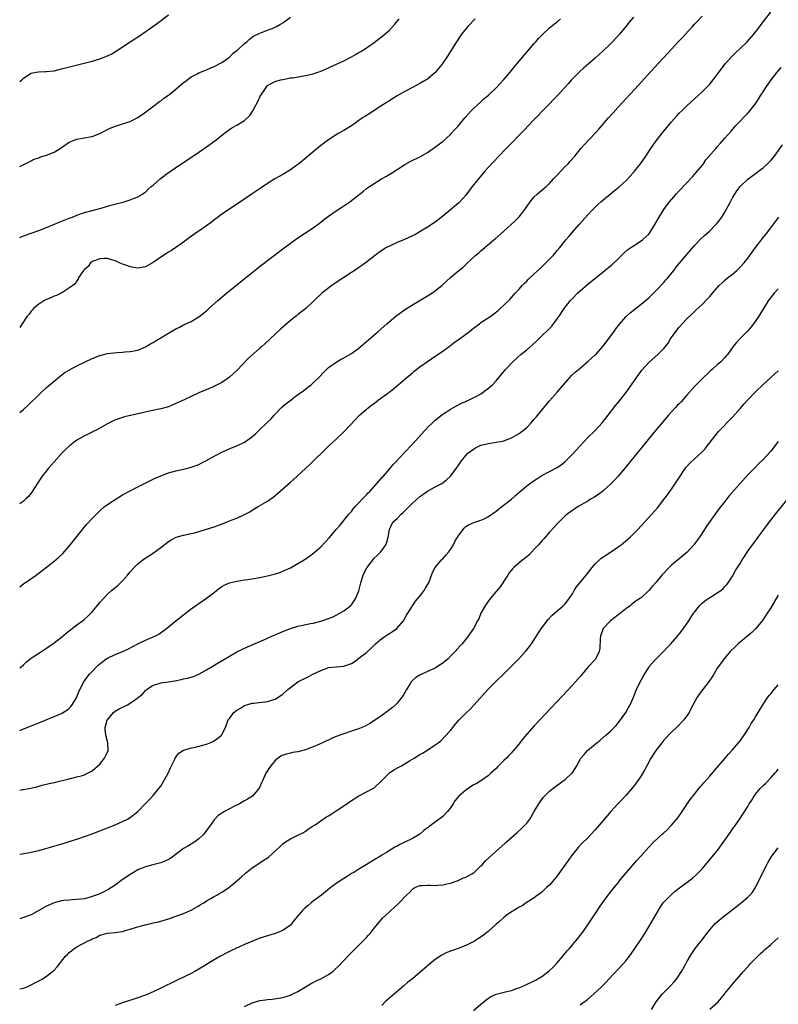
# Model space of a CAD drawing. Units: inches. Extents: x 2610000 to 2613000, y 1485000 to 1488000.
# Drawn here: x 2610000 to 2610199, y 1487188 to 1487447 of the extents above; entities that cross this region are included whole.
import ezdxf

# ---------------------------------------------------------------- set-up
doc = ezdxf.new("R2010")
doc.units = ezdxf.units.IN
doc.header["$MEASUREMENT"] = 0
doc.layers.add('LD26101485_10ft', color=121, linetype='Continuous')

msp = doc.modelspace()

# ---------------------------------------------------------------- linework, layer by layer
at = {"layer": 'LD26101485_10ft'}
for points, elevation in [([(2610000, 1487276.67), (2610000.49, 1487277), (2610001, 1487277.43), (2610001.78, 1487278.22), (2610003, 1487279.19), (2610003.57, 1487279.57), (2610005, 1487280.57), (2610005.69, 1487281), (2610006.48, 1487281.52), (2610007, 1487281.85), (2610007.68, 1487282.32), (2610009, 1487283.21), (2610011, 1487284.76), (2610012.18, 1487285.82), (2610013, 1487286.41), (2610013.74, 1487287), (2610015, 1487287.94), (2610016.45, 1487289), (2610017, 1487289.46), (2610017.81, 1487290.19), (2610018.64, 1487291), (2610019, 1487291.4), (2610020.36, 1487293), (2610021, 1487293.81), (2610022.03, 1487295), (2610023, 1487296.04), (2610024.11, 1487297), (2610025.7, 1487298.3), (2610026.48, 1487299), (2610027, 1487299.51), (2610028.3, 1487301), (2610029, 1487301.88), (2610030.02, 1487303), (2610031, 1487304.01), (2610032.27, 1487305), (2610032.69, 1487305.31), (2610035.12, 1487306.88), (2610037, 1487308.27), (2610039, 1487309.81), (2610039.76, 1487310.24), (2610041.05, 1487310.94), (2610043, 1487311.51), (2610045, 1487311.94), (2610046.24, 1487312.24), (2610049, 1487313.04), (2610051, 1487313.69), (2610051.97, 1487314.03), (2610053.41, 1487314.59), (2610055, 1487315.23), (2610057, 1487316), (2610059, 1487316.89), (2610060.37, 1487317.63), (2610061, 1487318.04), (2610062.56, 1487319), (2610065, 1487320.47), (2610066.48, 1487321.52), (2610067, 1487321.92), (2610067.6, 1487322.4), (2610071, 1487325.42), (2610071.86, 1487326.14), (2610072.77, 1487327), (2610075, 1487329.02), (2610076.05, 1487329.95), (2610081.08, 1487334.92), (2610083, 1487336.71), (2610085, 1487338.66), (2610088.1, 1487341.9), (2610089.09, 1487342.91), (2610091.46, 1487345), (2610093.5, 1487346.5), (2610094.15, 1487347), (2610095, 1487347.6), (2610096.95, 1487349.05), (2610098.07, 1487349.93), (2610099.16, 1487350.84), (2610101, 1487352.43), (2610103, 1487354.12), (2610103.49, 1487354.51), (2610105, 1487355.66), (2610107, 1487357.06), (2610108.13, 1487357.87), (2610109, 1487358.44), (2610111, 1487359.82), (2610112.66, 1487361), (2610113.97, 1487362.03), (2610115.33, 1487363), (2610117.98, 1487365), (2610119, 1487365.8), (2610120.6, 1487367), (2610121, 1487367.29), (2610123.57, 1487369), (2610124.4, 1487369.6), (2610125.5, 1487370.5), (2610126.08, 1487371), (2610127, 1487371.84), (2610128.61, 1487373.39), (2610129.55, 1487374.45), (2610130.01, 1487375), (2610131, 1487376.09), (2610131.79, 1487377), (2610132.39, 1487377.61), (2610133, 1487378.19), (2610133.4, 1487378.6), (2610135, 1487380.08), (2610136.49, 1487381.51), (2610137, 1487381.96), (2610137.52, 1487382.48), (2610139, 1487383.92), (2610139.99, 1487385), (2610141, 1487386.18), (2610141.67, 1487387), (2610143, 1487388.68), (2610143.29, 1487389), (2610144.08, 1487389.92), (2610145.05, 1487391), (2610146.79, 1487393), (2610149, 1487395.61), (2610150.32, 1487397), (2610151.67, 1487398.33), (2610152.43, 1487399), (2610154.87, 1487401), (2610156.07, 1487401.93), (2610157.18, 1487402.82), (2610159, 1487404.52), (2610161, 1487406.71), (2610161.25, 1487407), (2610162.83, 1487409), (2610164.22, 1487411), (2610165.53, 1487413), (2610166.95, 1487415), (2610168.52, 1487417), (2610171, 1487419.99), (2610172.41, 1487421.59), (2610173, 1487422.22), (2610173.79, 1487423), (2610175, 1487424.15), (2610177, 1487425.98), (2610179, 1487427.86), (2610180.58, 1487429.42), (2610181, 1487429.89), (2610181.95, 1487431), (2610183, 1487432.39), (2610184.08, 1487433.92), (2610185, 1487435.12), (2610186.84, 1487437.16), (2610187.85, 1487438.15), (2610189, 1487439.23), (2610190.83, 1487441), (2610192.62, 1487443), (2610194.14, 1487445), (2610194.49, 1487445.51), (2610195.34, 1487446.66), (2610197, 1487448.81)], 8720), ([(2610000, 1487430.57), (2610000.56, 1487431), (2610001, 1487431.43), (2610003, 1487432.72), (2610004.32, 1487433), (2610004.9, 1487433.1), (2610005, 1487433.09), (2610006.81, 1487433.19), (2610007, 1487433.18), (2610009, 1487433.41), (2610011, 1487433.86), (2610019, 1487435.94), (2610021, 1487436.49), (2610023, 1487437.27), (2610024.13, 1487437.87), (2610025.38, 1487438.62), (2610029, 1487441), (2610030.22, 1487441.78), (2610031, 1487442.31), (2610031.43, 1487442.57), (2610034.94, 1487445), (2610036.13, 1487445.87), (2610039, 1487448.05)], 8650), ([(2610000, 1487297.94), (2610001, 1487298.71), (2610004.28, 1487301), (2610007, 1487303.07), (2610009, 1487304.64), (2610010.28, 1487305.72), (2610011.29, 1487306.71), (2610013, 1487308.63), (2610016.49, 1487313), (2610017.64, 1487314.36), (2610019, 1487315.84), (2610020.54, 1487317.46), (2610021, 1487317.89), (2610022.26, 1487319), (2610023, 1487319.57), (2610025, 1487320.89), (2610027, 1487322.06), (2610029, 1487323.16), (2610031, 1487324.19), (2610035.54, 1487326.46), (2610037, 1487327.1), (2610039, 1487327.82), (2610041, 1487328.35), (2610043, 1487328.79), (2610044.76, 1487329.24), (2610045, 1487329.31), (2610046.25, 1487329.75), (2610047, 1487330.06), (2610047.64, 1487330.36), (2610049, 1487331.09), (2610051, 1487332.2), (2610053, 1487333.25), (2610055.58, 1487334.42), (2610057, 1487334.96), (2610059, 1487335.92), (2610060.79, 1487337.21), (2610061.87, 1487338.13), (2610062.75, 1487339), (2610064.93, 1487341.07), (2610065.94, 1487342.06), (2610066.76, 1487343), (2610068.83, 1487345.17), (2610069.92, 1487346.08), (2610071.17, 1487347), (2610073, 1487348.38), (2610073.9, 1487349), (2610074.5, 1487349.5), (2610075.62, 1487350.38), (2610076.47, 1487351), (2610077, 1487351.47), (2610078.58, 1487353), (2610079.74, 1487354.26), (2610080.46, 1487355), (2610081, 1487355.5), (2610083, 1487356.94), (2610084.32, 1487357.68), (2610085, 1487358.02), (2610087, 1487359.19), (2610089, 1487360.62), (2610091, 1487362.3), (2610094.03, 1487365), (2610096.32, 1487367), (2610098.71, 1487369), (2610100.02, 1487369.98), (2610101.21, 1487370.79), (2610103, 1487371.92), (2610107.44, 1487374.56), (2610108.13, 1487375), (2610109, 1487375.61), (2610110.85, 1487377.15), (2610113, 1487379.15), (2610115.22, 1487381), (2610116.23, 1487381.77), (2610117.5, 1487383), (2610119.69, 1487385), (2610120.42, 1487385.58), (2610121, 1487386.14), (2610121.47, 1487386.53), (2610124.36, 1487389), (2610124.71, 1487389.29), (2610127, 1487391.29), (2610128.96, 1487393.04), (2610130, 1487394), (2610131, 1487395.01), (2610132.54, 1487397), (2610133.89, 1487399), (2610135, 1487400.29), (2610135.75, 1487401), (2610136.42, 1487401.58), (2610137, 1487402.02), (2610137.53, 1487402.47), (2610138.12, 1487403), (2610139, 1487403.83), (2610140.07, 1487405), (2610140.5, 1487405.5), (2610141, 1487406.01), (2610143, 1487408.15), (2610143.84, 1487409), (2610144.37, 1487409.63), (2610145.59, 1487411), (2610147.22, 1487413), (2610148.04, 1487413.96), (2610151, 1487417), (2610151.94, 1487418.06), (2610154.45, 1487421), (2610155.64, 1487422.36), (2610157, 1487423.87), (2610162.36, 1487429.64), (2610165.43, 1487433), (2610170.03, 1487437.97), (2610170.87, 1487439), (2610172.73, 1487441), (2610173.88, 1487442.12), (2610174.66, 1487443), (2610176.47, 1487445), (2610177, 1487445.58), (2610177.69, 1487446.31), (2610179, 1487447.76)], 8710), ([(2610000, 1487408.28), (2610000.56, 1487408.56), (2610002.49, 1487409.51), (2610003, 1487409.79), (2610003.83, 1487410.17), (2610005, 1487410.57), (2610005.29, 1487410.71), (2610007, 1487411.22), (2610009, 1487412.06), (2610010.65, 1487413), (2610011, 1487413.23), (2610013, 1487414.62), (2610013.81, 1487415), (2610015, 1487415.44), (2610017, 1487415.78), (2610017.99, 1487415.99), (2610019, 1487416.16), (2610021, 1487416.96), (2610022.35, 1487417.65), (2610023.7, 1487418.3), (2610025.15, 1487418.85), (2610027, 1487419.42), (2610029, 1487420.11), (2610031, 1487421.13), (2610033, 1487422.53), (2610036.68, 1487425.32), (2610037, 1487425.54), (2610037.83, 1487426.17), (2610039, 1487427), (2610041, 1487428.59), (2610042.31, 1487429.69), (2610043, 1487430.3), (2610043.39, 1487430.61), (2610045, 1487431.78), (2610046.59, 1487432.58), (2610047, 1487432.82), (2610048.54, 1487433.46), (2610049, 1487433.61), (2610049.95, 1487434.05), (2610051, 1487434.47), (2610053, 1487435.54), (2610054.8, 1487436.79), (2610055, 1487436.94), (2610056.01, 1487437.99), (2610057, 1487438.72), (2610057.13, 1487438.87), (2610057.3, 1487439), (2610059, 1487440.55), (2610059.61, 1487441), (2610060.3, 1487441.7), (2610061.46, 1487442.54), (2610062.5, 1487443), (2610063, 1487443.29), (2610063.42, 1487443.42), (2610065, 1487444.06), (2610066.68, 1487444.68), (2610067, 1487444.81), (2610067.4, 1487445), (2610068.4, 1487445.6), (2610069, 1487446), (2610071, 1487447.47)], 8660), ([(2610161, 1487447.46), (2610159.87, 1487446.13), (2610159, 1487445), (2610157.35, 1487443), (2610155.53, 1487441), (2610155, 1487440.45), (2610153, 1487438.49), (2610152.19, 1487437.81), (2610151, 1487436.72), (2610147.92, 1487434.08), (2610146.89, 1487433.1), (2610144.79, 1487431), (2610143.93, 1487430.07), (2610143, 1487429.02), (2610141, 1487426.85), (2610135, 1487420.57), (2610132.26, 1487417.74), (2610127.6, 1487413), (2610125.69, 1487411), (2610124.39, 1487409.61), (2610123, 1487408.08), (2610122.05, 1487407), (2610120.34, 1487405), (2610118.7, 1487403), (2610117.98, 1487402.02), (2610117, 1487400.76), (2610115.45, 1487399), (2610115.23, 1487398.77), (2610114.19, 1487397.81), (2610113, 1487396.86), (2610111, 1487395.22), (2610109.75, 1487394.25), (2610109, 1487393.68), (2610107, 1487392.34), (2610104.77, 1487391), (2610103.63, 1487390.37), (2610103, 1487390.07), (2610100.91, 1487389.09), (2610099, 1487388.29), (2610097, 1487387.39), (2610096.24, 1487387), (2610095, 1487386.19), (2610093.3, 1487385), (2610091, 1487383.19), (2610089.76, 1487382.24), (2610089, 1487381.76), (2610088.56, 1487381.44), (2610087, 1487380.45), (2610085, 1487379.15), (2610082.52, 1487377.48), (2610081.87, 1487377), (2610079.3, 1487375), (2610077.16, 1487373), (2610077, 1487372.83), (2610075.08, 1487371), (2610073, 1487369.41), (2610072.51, 1487369), (2610071, 1487367.84), (2610068.45, 1487365.55), (2610065.71, 1487363), (2610064.28, 1487361.72), (2610063.5, 1487361), (2610063, 1487360.57), (2610060.06, 1487357.94), (2610057, 1487354.76), (2610056.09, 1487353.91), (2610055, 1487352.94), (2610053, 1487351.57), (2610051.31, 1487350.69), (2610051, 1487350.55), (2610048.5, 1487349.5), (2610047, 1487348.84), (2610045, 1487347.91), (2610043.1, 1487347), (2610041, 1487346.03), (2610039, 1487345.21), (2610037, 1487344.65), (2610034.08, 1487344.08), (2610031.45, 1487343.45), (2610031, 1487343.32), (2610027.48, 1487342.52), (2610025.94, 1487342.06), (2610024.53, 1487341.47), (2610023, 1487340.7), (2610021, 1487339.59), (2610019.91, 1487339), (2610019.3, 1487338.7), (2610019, 1487338.58), (2610017.96, 1487338.04), (2610017, 1487337.61), (2610015, 1487336.41), (2610013.12, 1487335), (2610012.02, 1487333.98), (2610011.03, 1487333), (2610009, 1487330.75), (2610007.47, 1487329), (2610007, 1487328.42), (2610005.89, 1487327), (2610005, 1487325.68), (2610004.55, 1487325), (2610003.22, 1487322.78), (2610002.33, 1487321.67), (2610001.64, 1487321), (2610001, 1487320.44), (2610000, 1487319.7)], 8700), ([(2610000, 1487343.66), (2610001, 1487344.5), (2610002.3, 1487345.7), (2610005, 1487348.36), (2610007, 1487350.22), (2610009, 1487351.94), (2610010.71, 1487353.29), (2610011.84, 1487354.16), (2610013.09, 1487354.91), (2610015, 1487355.95), (2610017, 1487356.95), (2610019, 1487357.87), (2610021, 1487358.67), (2610023, 1487359.19), (2610025.46, 1487359.46), (2610027, 1487359.53), (2610027.6, 1487359.6), (2610029, 1487359.68), (2610031, 1487360.05), (2610033, 1487360.9), (2610034.28, 1487361.72), (2610035, 1487362.09), (2610035.55, 1487362.45), (2610039, 1487364.56), (2610041, 1487365.7), (2610041.89, 1487366.11), (2610043, 1487366.69), (2610043.22, 1487366.78), (2610045, 1487367.62), (2610046.51, 1487368.51), (2610047, 1487368.78), (2610048.25, 1487369.75), (2610049, 1487370.39), (2610049.64, 1487371), (2610051.89, 1487373), (2610054.28, 1487375), (2610061, 1487380.45), (2610063.53, 1487382.47), (2610065, 1487383.6), (2610069, 1487386.67), (2610071, 1487388.16), (2610073, 1487389.56), (2610075, 1487390.87), (2610077, 1487392.2), (2610079, 1487393.68), (2610079.73, 1487394.27), (2610081, 1487395.25), (2610083, 1487396.65), (2610085, 1487397.94), (2610086.56, 1487399), (2610087, 1487399.32), (2610090.19, 1487401.81), (2610091, 1487402.45), (2610091.76, 1487403), (2610093, 1487403.84), (2610094.88, 1487405), (2610096.25, 1487405.75), (2610097.51, 1487406.49), (2610101, 1487408.75), (2610102.45, 1487409.55), (2610105, 1487410.81), (2610107, 1487411.96), (2610108.79, 1487413.21), (2610111.05, 1487414.95), (2610113, 1487416.67), (2610113.31, 1487417), (2610114.08, 1487417.92), (2610115, 1487418.86), (2610115.63, 1487419.63), (2610116.84, 1487421.16), (2610118.49, 1487423), (2610119, 1487423.5), (2610120.86, 1487425.14), (2610121, 1487425.24), (2610121.88, 1487426.12), (2610123, 1487426.96), (2610125.08, 1487429), (2610127, 1487431.09), (2610128.63, 1487433), (2610129, 1487433.44), (2610129.68, 1487434.32), (2610131, 1487435.9), (2610132.39, 1487437.61), (2610133, 1487438.27), (2610135, 1487440.55), (2610135.41, 1487441), (2610136.13, 1487441.87), (2610137.11, 1487442.89), (2610139, 1487444.63), (2610140.29, 1487445.71), (2610141, 1487446.27), (2610141.88, 1487447)], 8690), ([(2610119.44, 1487447), (2610117.52, 1487445), (2610115.89, 1487443), (2610115.52, 1487442.48), (2610114.55, 1487441), (2610112.08, 1487437), (2610110.7, 1487435), (2610109, 1487432.93), (2610107, 1487431.21), (2610106.66, 1487431), (2610105, 1487430.06), (2610104.31, 1487429.69), (2610103, 1487429.04), (2610101, 1487427.94), (2610099, 1487426.78), (2610097.92, 1487426.08), (2610097, 1487425.54), (2610096.69, 1487425.31), (2610096.16, 1487425), (2610095, 1487424.23), (2610093, 1487422.95), (2610091.84, 1487422.17), (2610090.58, 1487421.42), (2610089.94, 1487421), (2610087, 1487418.91), (2610085, 1487417.68), (2610083.76, 1487417), (2610083, 1487416.56), (2610081, 1487415.29), (2610079, 1487413.77), (2610078.05, 1487413), (2610074.22, 1487409.78), (2610073.26, 1487409), (2610073, 1487408.8), (2610071, 1487407.36), (2610069, 1487406.16), (2610068.24, 1487405.76), (2610066.96, 1487405), (2610065, 1487403.78), (2610063.31, 1487402.69), (2610061, 1487401.12), (2610057.37, 1487398.63), (2610056.17, 1487397.83), (2610055, 1487397.08), (2610053, 1487395.73), (2610051.44, 1487394.56), (2610051, 1487394.26), (2610050.31, 1487393.69), (2610049, 1487392.72), (2610047, 1487391.31), (2610046.53, 1487391), (2610044.48, 1487389.52), (2610043.74, 1487389), (2610043, 1487388.4), (2610040.99, 1487387), (2610039.8, 1487386.2), (2610039, 1487385.79), (2610037, 1487384.45), (2610035, 1487383.05), (2610033, 1487381.9), (2610031, 1487381.56), (2610029, 1487381.91), (2610027.54, 1487382.46), (2610027, 1487382.64), (2610026.22, 1487383), (2610025, 1487383.5), (2610023.86, 1487383.86), (2610023, 1487384.08), (2610022.12, 1487384.12), (2610021, 1487384.05), (2610019.51, 1487383.51), (2610019, 1487383.3), (2610018.57, 1487383), (2610017.94, 1487382.06), (2610017, 1487381.26), (2610016.89, 1487381.11), (2610016.76, 1487381), (2610016.1, 1487380.1), (2610015.46, 1487379), (2610015.35, 1487378.65), (2610015, 1487378.24), (2610014.55, 1487377.45), (2610013.9, 1487377), (2610011.29, 1487375.29), (2610010.87, 1487375), (2610009.61, 1487374.39), (2610009, 1487374.19), (2610008.18, 1487373.82), (2610007, 1487373.38), (2610006.29, 1487373), (2610005, 1487372.17), (2610003.66, 1487371), (2610003.36, 1487370.64), (2610003, 1487370.27), (2610002.46, 1487369.54), (2610001.98, 1487369), (2610000.69, 1487367), (2610000, 1487366.02)], 8680), ([(2610000, 1487389.63), (2610001, 1487390.09), (2610005, 1487391.45), (2610007, 1487392.24), (2610010.37, 1487393.63), (2610013, 1487394.68), (2610013.85, 1487395), (2610015, 1487395.46), (2610017, 1487396.16), (2610019, 1487396.74), (2610021.37, 1487397.37), (2610023.92, 1487398.08), (2610027.39, 1487399), (2610029, 1487399.5), (2610029.86, 1487399.86), (2610031, 1487400.28), (2610032.2, 1487401), (2610032.69, 1487401.31), (2610033, 1487401.55), (2610033.71, 1487402.29), (2610034.53, 1487403), (2610035, 1487403.38), (2610036.84, 1487405), (2610039, 1487406.66), (2610039.21, 1487406.79), (2610041, 1487408.04), (2610042.43, 1487409), (2610047, 1487412), (2610049, 1487413.39), (2610051.23, 1487415), (2610053.76, 1487417), (2610054.44, 1487417.56), (2610055, 1487417.95), (2610055.63, 1487418.37), (2610057, 1487419.11), (2610059, 1487420.3), (2610060.35, 1487421.65), (2610061, 1487422.65), (2610061.22, 1487423), (2610061.44, 1487423.44), (2610062.54, 1487425.46), (2610063, 1487426.58), (2610064.64, 1487429), (2610065, 1487429.48), (2610065.95, 1487430.05), (2610067, 1487430.59), (2610067.3, 1487430.7), (2610068.38, 1487431), (2610069, 1487431.13), (2610071, 1487431.5), (2610071.57, 1487431.57), (2610075, 1487432.12), (2610077, 1487432.57), (2610078.19, 1487433), (2610078.8, 1487433.2), (2610080.21, 1487433.79), (2610081, 1487434.2), (2610081.57, 1487434.43), (2610085, 1487436), (2610087, 1487437.06), (2610088.28, 1487437.72), (2610089, 1487438.17), (2610089.53, 1487438.47), (2610090.34, 1487439), (2610091, 1487439.39), (2610093, 1487440.8), (2610095.37, 1487442.63), (2610097, 1487444.04), (2610098.41, 1487445.59), (2610099.52, 1487447)], 8670), ([(2610000, 1487260.23), (2610000.39, 1487260.39), (2610001.97, 1487261), (2610003, 1487261.43), (2610004.14, 1487261.86), (2610005, 1487262.24), (2610010.49, 1487264.49), (2610011, 1487264.71), (2610012.4, 1487265.6), (2610013, 1487266.07), (2610013.43, 1487266.57), (2610013.76, 1487267), (2610014.96, 1487269), (2610015.52, 1487270.48), (2610016.8, 1487273), (2610017.74, 1487274.26), (2610018.32, 1487275), (2610019, 1487275.74), (2610020.21, 1487277), (2610020.61, 1487277.39), (2610021, 1487277.76), (2610022.6, 1487279), (2610023, 1487279.26), (2610025, 1487280.19), (2610027, 1487281), (2610028.39, 1487281.61), (2610029.72, 1487282.28), (2610031, 1487282.96), (2610033, 1487283.97), (2610035.42, 1487285), (2610036.46, 1487285.54), (2610038.5, 1487287), (2610041, 1487289.04), (2610043, 1487290.63), (2610045, 1487292.16), (2610047, 1487293.6), (2610049, 1487294.96), (2610051, 1487296.46), (2610051.62, 1487297), (2610052.41, 1487297.59), (2610053, 1487297.99), (2610053.62, 1487298.38), (2610055.07, 1487299), (2610057, 1487299.43), (2610057.49, 1487299.49), (2610059, 1487299.74), (2610059.86, 1487299.86), (2610061, 1487300.05), (2610063, 1487300.39), (2610065, 1487300.8), (2610066.75, 1487301.25), (2610068.26, 1487301.74), (2610069, 1487302.04), (2610071.05, 1487302.95), (2610073, 1487304.04), (2610074.58, 1487305), (2610076.01, 1487305.99), (2610077.15, 1487306.85), (2610079, 1487308.48), (2610080.22, 1487309.78), (2610081.17, 1487310.83), (2610083.05, 1487313), (2610083.98, 1487314.02), (2610086.35, 1487317), (2610087, 1487317.75), (2610087.53, 1487318.47), (2610088.04, 1487319), (2610089, 1487320.02), (2610089.95, 1487321), (2610090.43, 1487321.57), (2610091, 1487322.12), (2610091.4, 1487322.6), (2610091.85, 1487323), (2610095, 1487326.54), (2610095.2, 1487326.8), (2610095.4, 1487327), (2610097, 1487328.81), (2610097.98, 1487330.02), (2610098.94, 1487331), (2610100.86, 1487333.14), (2610103, 1487335.42), (2610106.27, 1487339), (2610107, 1487339.77), (2610108.29, 1487341), (2610109, 1487341.65), (2610110.64, 1487343), (2610111, 1487343.27), (2610111.74, 1487343.74), (2610113, 1487344.58), (2610114.57, 1487345.43), (2610115.88, 1487346.12), (2610117, 1487346.6), (2610117.26, 1487346.74), (2610117.9, 1487347), (2610120.17, 1487348.17), (2610121, 1487348.63), (2610121.59, 1487349), (2610122.37, 1487349.63), (2610123, 1487350.07), (2610123.47, 1487350.53), (2610123.99, 1487351), (2610125, 1487352.05), (2610127, 1487354.42), (2610127.48, 1487355), (2610129.32, 1487357), (2610131.58, 1487359), (2610133, 1487360.18), (2610134.51, 1487361.49), (2610135.56, 1487362.44), (2610137, 1487363.79), (2610138.64, 1487365.36), (2610139.6, 1487366.4), (2610140.07, 1487367), (2610141, 1487368.29), (2610141.49, 1487369), (2610142.83, 1487371), (2610144.41, 1487373), (2610145, 1487373.65), (2610146.33, 1487375), (2610147, 1487375.64), (2610149, 1487377.38), (2610153.53, 1487381), (2610155, 1487382.18), (2610155.44, 1487382.56), (2610157, 1487383.99), (2610158.51, 1487385.49), (2610159.56, 1487386.44), (2610160.33, 1487387), (2610161, 1487387.46), (2610163, 1487388.71), (2610163.38, 1487389), (2610164.24, 1487389.76), (2610165, 1487390.53), (2610165.39, 1487391), (2610166.64, 1487393), (2610167.46, 1487394.54), (2610168.94, 1487397), (2610169.81, 1487398.19), (2610170.46, 1487399), (2610172.21, 1487401), (2610173, 1487401.88), (2610176.45, 1487405.55), (2610177.39, 1487406.61), (2610179, 1487408.56), (2610179.34, 1487409), (2610180.03, 1487409.97), (2610182.6, 1487413), (2610183, 1487413.44), (2610183.72, 1487414.28), (2610185, 1487415.7), (2610186.52, 1487417.48), (2610187, 1487418), (2610187.89, 1487419), (2610191, 1487422.27), (2610191.64, 1487423), (2610193.17, 1487425), (2610193.87, 1487426.13), (2610194.46, 1487427), (2610195, 1487427.9), (2610195.73, 1487429), (2610197.15, 1487431), (2610198.67, 1487433), (2610199.74, 1487434.26)], 8730), ([(2610000, 1487244.6), (2610000.74, 1487244.74), (2610001, 1487244.77), (2610002.87, 1487245.13), (2610004.52, 1487245.48), (2610005.86, 1487245.86), (2610007.71, 1487246.29), (2610009, 1487246.63), (2610013, 1487247.57), (2610015, 1487248.06), (2610016.47, 1487248.47), (2610017, 1487248.63), (2610017.79, 1487249), (2610019, 1487249.61), (2610021, 1487251.37), (2610022.24, 1487253), (2610023, 1487254.54), (2610023.21, 1487255), (2610023.12, 1487257), (2610023, 1487257.32), (2610022.58, 1487259), (2610022.46, 1487260.46), (2610022.44, 1487261), (2610022.97, 1487263), (2610023, 1487263.06), (2610024.61, 1487265), (2610025, 1487265.34), (2610026.11, 1487265.89), (2610027, 1487266.4), (2610027.44, 1487266.56), (2610028.25, 1487267), (2610029, 1487267.39), (2610030.48, 1487268.48), (2610031, 1487268.84), (2610031.16, 1487269), (2610032.19, 1487269.81), (2610033, 1487270.74), (2610033.15, 1487270.85), (2610033.28, 1487271), (2610035, 1487272.1), (2610036.57, 1487272.57), (2610037, 1487272.71), (2610038.98, 1487272.98), (2610040.72, 1487273.28), (2610042.38, 1487273.62), (2610043, 1487273.78), (2610044.02, 1487273.98), (2610045, 1487274.26), (2610045.58, 1487274.42), (2610047, 1487275), (2610049, 1487276.12), (2610050.48, 1487277), (2610052.03, 1487277.97), (2610053.76, 1487279), (2610055, 1487279.77), (2610057, 1487280.86), (2610059.8, 1487282.2), (2610061, 1487282.69), (2610061.2, 1487282.8), (2610063, 1487283.62), (2610064.06, 1487284.06), (2610065, 1487284.5), (2610066.15, 1487285), (2610066.73, 1487285.27), (2610067, 1487285.37), (2610068.13, 1487285.87), (2610071, 1487286.98), (2610073, 1487287.6), (2610073.8, 1487287.8), (2610076.31, 1487288.31), (2610077, 1487288.43), (2610079, 1487288.91), (2610081, 1487289.59), (2610081.98, 1487290.02), (2610083, 1487290.52), (2610085, 1487291.67), (2610086.78, 1487293), (2610087, 1487293.2), (2610087.74, 1487294.27), (2610088.14, 1487295), (2610089, 1487296.88), (2610089.53, 1487299), (2610090.14, 1487301), (2610090.38, 1487301.62), (2610091.05, 1487302.95), (2610092.78, 1487305.22), (2610093, 1487305.47), (2610093.81, 1487306.19), (2610094.62, 1487307), (2610095, 1487307.47), (2610096.03, 1487309), (2610096.29, 1487309.71), (2610096.68, 1487311), (2610096.99, 1487313.01), (2610097.58, 1487314.42), (2610098, 1487315), (2610099, 1487315.89), (2610100.06, 1487317), (2610100.56, 1487317.44), (2610101, 1487317.92), (2610103, 1487319.9), (2610105, 1487321.63), (2610105.79, 1487322.21), (2610107, 1487323.06), (2610109, 1487324.17), (2610110.59, 1487325), (2610111, 1487325.25), (2610112, 1487325.99), (2610113.01, 1487327), (2610114.5, 1487329), (2610115, 1487329.74), (2610115.54, 1487330.46), (2610115.88, 1487331), (2610117, 1487332.39), (2610117.6, 1487333), (2610119, 1487334.11), (2610119.58, 1487334.42), (2610121, 1487335.09), (2610123, 1487335.56), (2610125, 1487335.88), (2610126.09, 1487336.09), (2610127, 1487336.29), (2610129, 1487337.02), (2610130.22, 1487337.78), (2610131, 1487338.22), (2610131.46, 1487338.54), (2610132.09, 1487339), (2610133, 1487339.79), (2610134.2, 1487341), (2610135, 1487341.91), (2610135.5, 1487342.5), (2610137, 1487344.34), (2610139, 1487346.72), (2610140.98, 1487349.02), (2610142.61, 1487351), (2610144.39, 1487353), (2610144.7, 1487353.3), (2610145.73, 1487354.27), (2610147, 1487355.37), (2610149, 1487357.04), (2610151, 1487358.82), (2610151.18, 1487359), (2610152.97, 1487361.03), (2610155.93, 1487365), (2610156.37, 1487365.63), (2610157.44, 1487367), (2610159, 1487368.82), (2610160.13, 1487369.87), (2610163, 1487372.11), (2610164.05, 1487373), (2610165, 1487373.83), (2610167, 1487375.75), (2610169, 1487377.86), (2610169.52, 1487378.48), (2610169.98, 1487379), (2610171.6, 1487381), (2610172.2, 1487381.8), (2610173, 1487382.77), (2610175, 1487385.16), (2610177, 1487387.49), (2610178.7, 1487389.3), (2610179.73, 1487390.27), (2610181, 1487391.4), (2610182.62, 1487393), (2610183, 1487393.42), (2610183.7, 1487394.3), (2610184.2, 1487395), (2610185, 1487396.29), (2610185.96, 1487398.04), (2610186.44, 1487399), (2610187, 1487400.01), (2610187.57, 1487401), (2610188.13, 1487401.87), (2610188.98, 1487403), (2610191, 1487404.95), (2610193, 1487406.44), (2610193.78, 1487407), (2610195, 1487407.95), (2610196.21, 1487409), (2610196.6, 1487409.4), (2610197, 1487409.84), (2610197.97, 1487411), (2610200.09, 1487413.91)], 8740), ([(2610000, 1487227.79), (2610002.12, 1487228.12), (2610003, 1487228.27), (2610005, 1487228.74), (2610005.94, 1487229), (2610008.33, 1487229.67), (2610011.42, 1487230.58), (2610013, 1487231.08), (2610015, 1487231.74), (2610017, 1487232.44), (2610019, 1487233.16), (2610023, 1487234.65), (2610025, 1487235.44), (2610027, 1487236.33), (2610028.3, 1487237), (2610029, 1487237.44), (2610031.02, 1487239), (2610032.94, 1487241), (2610033.93, 1487242.07), (2610035, 1487243.18), (2610036.53, 1487245), (2610037, 1487245.67), (2610037.85, 1487247), (2610038.86, 1487248.86), (2610038.94, 1487249), (2610039.54, 1487250.46), (2610039.85, 1487251), (2610040.69, 1487252.69), (2610040.88, 1487253.12), (2610041.74, 1487254.26), (2610043, 1487255.06), (2610043.07, 1487255.07), (2610045, 1487255.68), (2610045.79, 1487255.79), (2610049, 1487256.63), (2610049.96, 1487257), (2610050.67, 1487257.33), (2610051.9, 1487258.1), (2610052.91, 1487259), (2610053, 1487259.16), (2610053.98, 1487261), (2610054.7, 1487263), (2610055, 1487263.42), (2610056.19, 1487265), (2610057, 1487265.61), (2610057.88, 1487266.12), (2610059, 1487266.8), (2610059.59, 1487267), (2610061, 1487267.38), (2610061.45, 1487267.45), (2610065, 1487267.84), (2610067, 1487268.46), (2610069, 1487269.79), (2610070.34, 1487271), (2610071, 1487271.54), (2610073, 1487272.97), (2610074.33, 1487273.67), (2610075, 1487273.97), (2610075.7, 1487274.3), (2610076.89, 1487275), (2610079, 1487275.98), (2610080.63, 1487276.63), (2610081, 1487276.73), (2610082.99, 1487276.99), (2610084.92, 1487277.08), (2610085, 1487277.1), (2610087, 1487277.85), (2610087.7, 1487278.3), (2610089, 1487279.2), (2610091, 1487280.75), (2610092.19, 1487281.81), (2610093.32, 1487283), (2610095, 1487284.39), (2610095.89, 1487285), (2610096.58, 1487285.42), (2610097, 1487285.71), (2610097.82, 1487286.18), (2610098.92, 1487287), (2610100.69, 1487289), (2610100.78, 1487289.22), (2610101.48, 1487290.52), (2610101.83, 1487291), (2610103.86, 1487294.14), (2610105, 1487295.52), (2610106.09, 1487297), (2610106.45, 1487297.55), (2610107, 1487298.44), (2610107.31, 1487299), (2610108.33, 1487301.67), (2610109.01, 1487303), (2610110.68, 1487305), (2610110.84, 1487305.16), (2610111, 1487305.28), (2610111.76, 1487306.24), (2610112.49, 1487307), (2610113, 1487307.71), (2610113.77, 1487309), (2610114.15, 1487309.85), (2610115, 1487311.26), (2610116.62, 1487313.38), (2610117, 1487313.74), (2610117.76, 1487314.24), (2610119.13, 1487314.87), (2610121, 1487315.45), (2610121.83, 1487315.83), (2610123, 1487316.4), (2610125, 1487317.76), (2610126.51, 1487319), (2610129, 1487320.96), (2610130.09, 1487321.91), (2610131.28, 1487323), (2610133, 1487324.46), (2610133.76, 1487325), (2610135, 1487325.83), (2610135.69, 1487326.31), (2610137, 1487327.12), (2610139, 1487328.2), (2610140.84, 1487329.16), (2610142.03, 1487329.97), (2610143.12, 1487330.88), (2610143.26, 1487331), (2610145, 1487332.79), (2610147.04, 1487334.96), (2610148.99, 1487337.01), (2610150.94, 1487339), (2610152.76, 1487341), (2610153.76, 1487342.24), (2610154.39, 1487343), (2610156.41, 1487345.59), (2610157, 1487346.29), (2610159, 1487348.84), (2610159.91, 1487350.09), (2610161.88, 1487353), (2610163, 1487354.58), (2610163.18, 1487354.82), (2610165, 1487356.83), (2610167.51, 1487359), (2610169, 1487360.49), (2610170.1, 1487361.9), (2610170.75, 1487363), (2610172.14, 1487365), (2610173, 1487366.06), (2610173.82, 1487367), (2610175, 1487368.26), (2610176.39, 1487369.61), (2610177, 1487370.22), (2610177.41, 1487370.59), (2610179, 1487372.08), (2610180.46, 1487373.54), (2610181, 1487374.14), (2610181.73, 1487375), (2610183.49, 1487377), (2610184.26, 1487377.74), (2610185, 1487378.42), (2610185.69, 1487379), (2610187, 1487380.03), (2610188.15, 1487381), (2610188.6, 1487381.4), (2610189, 1487381.81), (2610190.06, 1487383), (2610191, 1487384.22), (2610193, 1487387.03), (2610194.55, 1487389), (2610195, 1487389.59), (2610195.66, 1487390.34), (2610197, 1487392.19), (2610199.17, 1487395)], 8750), ([(2610199, 1487376.17), (2610197.91, 1487375), (2610196.37, 1487373), (2610195.08, 1487371), (2610193.86, 1487369), (2610192.52, 1487367), (2610191.85, 1487366.15), (2610191, 1487365.13), (2610188.92, 1487363), (2610187.99, 1487362.01), (2610187.17, 1487361), (2610185.72, 1487359), (2610185.38, 1487358.62), (2610185, 1487358.14), (2610183.92, 1487357), (2610183, 1487356.24), (2610181.67, 1487355), (2610181.29, 1487354.71), (2610181, 1487354.44), (2610179, 1487352.5), (2610177.49, 1487351), (2610177, 1487350.48), (2610175, 1487348.21), (2610173.48, 1487346.52), (2610173, 1487346), (2610172.5, 1487345.5), (2610172.02, 1487345), (2610171, 1487343.91), (2610170.19, 1487343), (2610169.63, 1487342.37), (2610166, 1487338), (2610158.81, 1487329.19), (2610157, 1487327.03), (2610156.04, 1487325.96), (2610155, 1487324.86), (2610153, 1487323.07), (2610151.82, 1487322.18), (2610150.6, 1487321.4), (2610149.87, 1487321), (2610149, 1487320.46), (2610146.52, 1487319), (2610143.65, 1487317), (2610143, 1487316.45), (2610141.49, 1487315), (2610141, 1487314.5), (2610140.32, 1487313.68), (2610139, 1487312.25), (2610137.47, 1487310.53), (2610137, 1487310.04), (2610136.52, 1487309.48), (2610136.07, 1487309), (2610135, 1487307.79), (2610133.63, 1487306.37), (2610133, 1487305.83), (2610132.56, 1487305.44), (2610131.97, 1487305), (2610131, 1487304.21), (2610129.61, 1487303), (2610129.3, 1487302.7), (2610129, 1487302.31), (2610128.4, 1487301.6), (2610128.03, 1487301), (2610127, 1487299.42), (2610126.75, 1487299), (2610126.02, 1487297.98), (2610125, 1487296.71), (2610123.52, 1487295), (2610123.32, 1487294.68), (2610123, 1487294.31), (2610122.48, 1487293.52), (2610122.09, 1487293), (2610120.97, 1487291), (2610120.43, 1487289.57), (2610120.09, 1487289), (2610119.02, 1487287), (2610117.65, 1487285), (2610117, 1487284.22), (2610116.03, 1487283), (2610115.52, 1487282.48), (2610114.26, 1487281), (2610113, 1487279.72), (2610112.28, 1487279), (2610111.59, 1487278.41), (2610111, 1487277.94), (2610109.62, 1487277), (2610109, 1487276.63), (2610107, 1487275.69), (2610105.14, 1487274.86), (2610105, 1487274.77), (2610103.88, 1487274.12), (2610103, 1487273.33), (2610102.83, 1487273.17), (2610102.7, 1487273), (2610102.23, 1487272.23), (2610101.44, 1487271), (2610100.55, 1487269.45), (2610100.25, 1487269), (2610099, 1487267.44), (2610098.58, 1487267), (2610097.76, 1487266.24), (2610096.64, 1487265.36), (2610095, 1487264.18), (2610093.31, 1487263), (2610091.89, 1487262.11), (2610090.59, 1487261.41), (2610089.72, 1487261), (2610089, 1487260.7), (2610088.58, 1487260.58), (2610087, 1487260.03), (2610085, 1487259.39), (2610083.99, 1487259), (2610083.25, 1487258.75), (2610083, 1487258.64), (2610081.82, 1487258.18), (2610081, 1487257.74), (2610080.47, 1487257.53), (2610079.47, 1487257), (2610078.61, 1487256.61), (2610077, 1487255.92), (2610075, 1487255.13), (2610073, 1487254.62), (2610071.57, 1487254.43), (2610071, 1487254.32), (2610070.01, 1487254.01), (2610069, 1487253.79), (2610068.47, 1487253.53), (2610067.77, 1487253), (2610067, 1487252.37), (2610065.88, 1487251), (2610065.5, 1487250.5), (2610064.71, 1487249.29), (2610064.54, 1487249), (2610063.65, 1487247), (2610063.47, 1487246.53), (2610063, 1487245.43), (2610062.74, 1487245), (2610061.03, 1487242.97), (2610059.75, 1487242.25), (2610059, 1487241.74), (2610058.5, 1487241.5), (2610057.63, 1487241), (2610056.34, 1487240.34), (2610055, 1487239.68), (2610053.76, 1487239), (2610053, 1487238.54), (2610052.08, 1487237.92), (2610051, 1487236.76), (2610049.79, 1487235), (2610049.43, 1487234.57), (2610049, 1487233.95), (2610048.27, 1487233), (2610047, 1487231.77), (2610045.93, 1487231), (2610045, 1487230.41), (2610044.09, 1487229.91), (2610043, 1487229.23), (2610040.01, 1487227), (2610039.41, 1487226.59), (2610039, 1487226.36), (2610038.09, 1487225.91), (2610037, 1487225.47), (2610034.94, 1487224.94), (2610033, 1487224.48), (2610032.1, 1487224.1), (2610031, 1487223.67), (2610029.82, 1487223), (2610029, 1487222.47), (2610028.14, 1487221.86), (2610026.86, 1487221), (2610025, 1487219.64), (2610024.06, 1487219), (2610023.4, 1487218.6), (2610022.09, 1487217.91), (2610021, 1487217.39), (2610020.05, 1487217), (2610019, 1487216.63), (2610018.48, 1487216.48), (2610017, 1487216.1), (2610016, 1487216), (2610015, 1487215.87), (2610013.83, 1487215.83), (2610013, 1487215.75), (2610011.58, 1487215.58), (2610011, 1487215.5), (2610009, 1487215.02), (2610007, 1487214.11), (2610003, 1487211.84), (2610001, 1487211.12), (2610000, 1487210.85)], 8760), ([(2610000, 1487192.41), (2610001, 1487192.65), (2610001.93, 1487193), (2610002.67, 1487193.33), (2610003, 1487193.46), (2610003.99, 1487194.01), (2610005, 1487194.52), (2610005.86, 1487195), (2610007, 1487195.74), (2610008.64, 1487197), (2610009, 1487197.3), (2610009.82, 1487198.18), (2610010.44, 1487199), (2610011, 1487199.68), (2610012.02, 1487201), (2610012.52, 1487201.48), (2610013, 1487201.97), (2610013.59, 1487202.41), (2610014.28, 1487203), (2610015, 1487203.44), (2610015.98, 1487203.98), (2610017, 1487204.48), (2610017.95, 1487205), (2610018.69, 1487205.31), (2610019, 1487205.53), (2610020.05, 1487205.95), (2610021, 1487206.51), (2610023, 1487207.02), (2610025, 1487207.18), (2610027, 1487207.51), (2610027.76, 1487207.76), (2610029, 1487208.08), (2610030.63, 1487208.63), (2610031.98, 1487209), (2610032.8, 1487209.2), (2610033, 1487209.27), (2610034.44, 1487209.56), (2610035, 1487209.72), (2610036.06, 1487209.94), (2610037, 1487210.19), (2610039, 1487210.8), (2610039.53, 1487211), (2610041, 1487211.48), (2610043, 1487212.2), (2610044.95, 1487213.05), (2610047, 1487214.2), (2610047.47, 1487214.53), (2610048.29, 1487215), (2610049, 1487215.49), (2610050.11, 1487216.11), (2610051, 1487216.66), (2610051.68, 1487217), (2610052.49, 1487217.51), (2610053, 1487217.78), (2610053.76, 1487218.24), (2610054.88, 1487219), (2610057, 1487220.81), (2610058.14, 1487221.86), (2610059.21, 1487222.79), (2610061, 1487224.19), (2610062.24, 1487225), (2610062.69, 1487225.31), (2610063.9, 1487226.1), (2610065.23, 1487227), (2610067.48, 1487229), (2610068.27, 1487229.73), (2610069, 1487230.49), (2610069.72, 1487231), (2610071, 1487231.79), (2610072.47, 1487232.47), (2610073, 1487232.73), (2610074.49, 1487233.51), (2610075, 1487233.79), (2610075.69, 1487234.31), (2610076.76, 1487235), (2610077.52, 1487235.52), (2610079, 1487236.57), (2610080.46, 1487237.55), (2610081, 1487237.85), (2610081.7, 1487238.3), (2610083, 1487239.11), (2610085.81, 1487241), (2610087, 1487241.83), (2610087.71, 1487242.29), (2610089, 1487243.07), (2610091, 1487244.14), (2610092.67, 1487245), (2610092.87, 1487245.13), (2610093, 1487245.19), (2610094.89, 1487247), (2610095, 1487247.09), (2610096.94, 1487249.06), (2610097, 1487249.09), (2610098.11, 1487249.89), (2610099.42, 1487250.58), (2610100.14, 1487251), (2610102.28, 1487252.28), (2610103.52, 1487253), (2610105, 1487253.94), (2610105.7, 1487254.3), (2610106.84, 1487255), (2610109, 1487256.44), (2610109.76, 1487257), (2610110.44, 1487257.56), (2610111.46, 1487258.54), (2610113, 1487260.21), (2610114.23, 1487261.77), (2610115.29, 1487263), (2610117, 1487264.75), (2610118.15, 1487265.85), (2610119.26, 1487267), (2610122.8, 1487271), (2610124.78, 1487273), (2610127, 1487275.11), (2610129, 1487277.08), (2610130.89, 1487279), (2610132.72, 1487281), (2610133.72, 1487282.28), (2610134.24, 1487283), (2610136.12, 1487285.88), (2610137, 1487287.2), (2610138.63, 1487289.37), (2610139.61, 1487290.39), (2610140.28, 1487291), (2610142.6, 1487293), (2610143, 1487293.38), (2610143.72, 1487294.28), (2610145, 1487296.15), (2610145.48, 1487297), (2610146.05, 1487297.95), (2610147, 1487299.12), (2610148.59, 1487301), (2610150.16, 1487303), (2610151, 1487303.96), (2610152.09, 1487305), (2610152.57, 1487305.43), (2610153, 1487305.72), (2610153.74, 1487306.26), (2610155, 1487307.04), (2610157, 1487308.44), (2610157.75, 1487309), (2610159.53, 1487310.47), (2610160.13, 1487311), (2610161, 1487311.85), (2610162.12, 1487313), (2610163, 1487313.97), (2610165.82, 1487317), (2610167.29, 1487318.71), (2610169, 1487320.87), (2610169.92, 1487322.08), (2610171, 1487323.54), (2610172.36, 1487325.64), (2610173.22, 1487327), (2610174.59, 1487329), (2610174.77, 1487329.23), (2610175, 1487329.5), (2610175.71, 1487330.29), (2610177, 1487331.52), (2610178.82, 1487333.18), (2610179.8, 1487334.2), (2610180.47, 1487335), (2610182.41, 1487337.59), (2610183.31, 1487338.69), (2610187, 1487342.5), (2610189, 1487344.74), (2610190.03, 1487345.97), (2610191, 1487347.06), (2610193, 1487349.15), (2610195, 1487351.08), (2610197, 1487352.87), (2610198.12, 1487353.88), (2610199, 1487354.63)], 8770), ([(2610199, 1487336.1), (2610197, 1487333.54), (2610195, 1487331.34), (2610193.8, 1487330.2), (2610193, 1487329.34), (2610191, 1487327.3), (2610188.89, 1487325), (2610186.15, 1487321.85), (2610185.46, 1487321), (2610185, 1487320.38), (2610183.48, 1487318.52), (2610180.17, 1487313.83), (2610179.67, 1487313), (2610178.32, 1487311), (2610177, 1487309.21), (2610176.83, 1487309), (2610175.05, 1487307), (2610173.97, 1487306.04), (2610171, 1487303.59), (2610170.34, 1487303), (2610169.67, 1487302.33), (2610169, 1487301.57), (2610168.47, 1487301), (2610167, 1487299.17), (2610165.93, 1487298.07), (2610165.06, 1487297), (2610163, 1487295.1), (2610162.88, 1487295), (2610161.75, 1487294.25), (2610160.59, 1487293.41), (2610160.14, 1487293), (2610159, 1487292.19), (2610157.25, 1487290.75), (2610157, 1487290.58), (2610156.1, 1487289.9), (2610154.97, 1487289.03), (2610153.07, 1487287), (2610152.37, 1487285), (2610152.29, 1487284.29), (2610152.17, 1487281.83), (2610152.01, 1487281), (2610151.02, 1487278.98), (2610149.23, 1487277), (2610147, 1487274.41), (2610145, 1487272.15), (2610141, 1487267.84), (2610136.47, 1487263), (2610135, 1487261.45), (2610133, 1487259.24), (2610131.98, 1487258.02), (2610131, 1487256.75), (2610129.57, 1487255), (2610129.29, 1487254.71), (2610129, 1487254.34), (2610128.31, 1487253.69), (2610127.67, 1487253), (2610127, 1487252.32), (2610125.31, 1487250.69), (2610125, 1487250.3), (2610124.31, 1487249.69), (2610123.63, 1487249), (2610123, 1487248.46), (2610120.95, 1487247), (2610119.72, 1487246.28), (2610119, 1487245.94), (2610117.66, 1487245), (2610117, 1487244.62), (2610115.17, 1487243), (2610115.09, 1487242.91), (2610114.19, 1487241.81), (2610113.7, 1487241), (2610113, 1487239.93), (2610112.21, 1487239), (2610111, 1487237.7), (2610109, 1487236.15), (2610107.45, 1487235), (2610107.18, 1487234.82), (2610107, 1487234.65), (2610106.03, 1487233.97), (2610104.95, 1487233.05), (2610103, 1487231.93), (2610101, 1487230.94), (2610099.68, 1487230.32), (2610099, 1487229.87), (2610098.4, 1487229.6), (2610097.48, 1487229), (2610097, 1487228.72), (2610096.25, 1487228.25), (2610095, 1487227.53), (2610094.18, 1487227), (2610093.41, 1487226.59), (2610090.93, 1487225), (2610089, 1487223.86), (2610087.64, 1487223), (2610087.23, 1487222.77), (2610085.92, 1487221.92), (2610085, 1487221.35), (2610084.77, 1487221.23), (2610083, 1487220.06), (2610081.25, 1487218.75), (2610079.16, 1487217), (2610077, 1487215.44), (2610076.43, 1487215), (2610075.65, 1487214.35), (2610074.6, 1487213.4), (2610074.21, 1487213), (2610073, 1487211.59), (2610071.84, 1487210.16), (2610071, 1487209.18), (2610070.79, 1487209), (2610069, 1487207.72), (2610067.03, 1487206.97), (2610065, 1487206.38), (2610063, 1487205.7), (2610059, 1487204.09), (2610057.29, 1487203.29), (2610057, 1487203.17), (2610056.67, 1487203), (2610055.52, 1487202.48), (2610054.19, 1487201.81), (2610053, 1487201.17), (2610052.71, 1487201), (2610051, 1487200.08), (2610047.9, 1487198.1), (2610047, 1487197.56), (2610045.98, 1487197), (2610045, 1487196.49), (2610041, 1487194.51), (2610037, 1487192.59), (2610035, 1487191.66), (2610033, 1487190.81), (2610031, 1487190.08), (2610027, 1487188.79), (2610025, 1487188.04)], 8780), ([(2610059, 1487187.84), (2610061, 1487188.8), (2610063, 1487189.35), (2610064.48, 1487189.52), (2610065, 1487189.63), (2610066.25, 1487189.75), (2610067.98, 1487190.02), (2610069, 1487190.2), (2610071, 1487190.78), (2610071.46, 1487191), (2610073, 1487191.77), (2610074.97, 1487193), (2610076.26, 1487193.74), (2610077, 1487194.1), (2610077.59, 1487194.41), (2610079, 1487195.09), (2610081, 1487196.2), (2610082.11, 1487197), (2610082.6, 1487197.4), (2610083.61, 1487198.39), (2610086.52, 1487201.48), (2610089, 1487203.92), (2610090.14, 1487205), (2610090.57, 1487205.43), (2610091, 1487205.92), (2610091.52, 1487206.48), (2610091.96, 1487207), (2610093, 1487208.32), (2610093.52, 1487209), (2610095.21, 1487211), (2610097, 1487212.68), (2610097.32, 1487213), (2610098.24, 1487213.76), (2610099.28, 1487214.72), (2610099.52, 1487215), (2610101.46, 1487217), (2610102.24, 1487217.76), (2610103, 1487218.59), (2610103.69, 1487219), (2610105, 1487219.58), (2610105.56, 1487219.56), (2610107, 1487219.65), (2610107.64, 1487219.64), (2610109, 1487219.55), (2610109.67, 1487219.67), (2610111, 1487219.69), (2610112.01, 1487220.01), (2610113, 1487220.17), (2610115, 1487220.87), (2610116.46, 1487221.54), (2610117, 1487221.72), (2610118.61, 1487222.61), (2610119, 1487222.84), (2610119.21, 1487223), (2610121, 1487224.69), (2610121.29, 1487225), (2610122.08, 1487225.92), (2610123.11, 1487226.89), (2610127.34, 1487230.66), (2610127.69, 1487231), (2610130.54, 1487233.46), (2610131.59, 1487234.41), (2610132.18, 1487235), (2610133, 1487235.94), (2610133.81, 1487237), (2610135, 1487238.97), (2610136.19, 1487241), (2610136.5, 1487241.5), (2610137.35, 1487242.65), (2610137.67, 1487243), (2610139, 1487244.28), (2610139.89, 1487245), (2610142.6, 1487247), (2610143, 1487247.32), (2610144.84, 1487249), (2610144.92, 1487249.08), (2610145.75, 1487250.25), (2610146.18, 1487251), (2610147, 1487252.6), (2610147.24, 1487253), (2610148.07, 1487253.93), (2610148.97, 1487255), (2610151, 1487256.64), (2610151.4, 1487257), (2610152.3, 1487257.7), (2610153.72, 1487259), (2610155, 1487260.05), (2610156.43, 1487261.57), (2610157, 1487262.25), (2610157.57, 1487263), (2610158.98, 1487265), (2610159.73, 1487266.27), (2610160.12, 1487267), (2610161, 1487268.96), (2610161.82, 1487271), (2610162.77, 1487273), (2610163.88, 1487275), (2610165, 1487276.77), (2610165.16, 1487277), (2610166.85, 1487279), (2610168.87, 1487281), (2610169.91, 1487282.09), (2610170.81, 1487283), (2610172.59, 1487285), (2610172.76, 1487285.24), (2610173, 1487285.52), (2610174.16, 1487287), (2610175.52, 1487289), (2610176.07, 1487289.93), (2610176.78, 1487291), (2610177, 1487291.31), (2610178.33, 1487293), (2610179, 1487293.66), (2610179.74, 1487294.26), (2610180.74, 1487295), (2610181, 1487295.18), (2610181.44, 1487295.44), (2610183, 1487296.34), (2610183.91, 1487297), (2610184.52, 1487297.48), (2610185, 1487297.99), (2610185.47, 1487298.53), (2610185.84, 1487299), (2610187, 1487300.77), (2610187.81, 1487302.19), (2610189, 1487304.11), (2610189.53, 1487305), (2610190.13, 1487305.87), (2610190.84, 1487307), (2610192.23, 1487309), (2610192.56, 1487309.44), (2610193.69, 1487311), (2610196.73, 1487315), (2610198.28, 1487317), (2610203.1, 1487323)], 8790), ([(2610199, 1487295.78), (2610197, 1487292.46), (2610196.1, 1487291), (2610195.68, 1487290.32), (2610194.87, 1487289.13), (2610193.05, 1487286.95), (2610192.04, 1487285.96), (2610188.51, 1487283), (2610187.73, 1487282.27), (2610186.4, 1487281), (2610184.67, 1487279), (2610183.97, 1487278.03), (2610183.28, 1487277), (2610183, 1487276.56), (2610182.09, 1487275), (2610181.67, 1487274.33), (2610180.84, 1487273.16), (2610178.25, 1487269.75), (2610177.76, 1487269), (2610176.06, 1487265.94), (2610175.58, 1487265), (2610175, 1487264.11), (2610174.18, 1487263), (2610172.63, 1487261.37), (2610172.26, 1487261), (2610171, 1487259.83), (2610169, 1487257.71), (2610168.42, 1487257), (2610166.85, 1487255), (2610165.56, 1487253), (2610164.48, 1487251), (2610163.98, 1487250.02), (2610163, 1487248.32), (2610161.67, 1487246.33), (2610160.6, 1487245), (2610159, 1487243.17), (2610157.95, 1487242.05), (2610156.94, 1487241), (2610155.1, 1487239), (2610154.12, 1487237.88), (2610151, 1487234.16), (2610149.91, 1487233), (2610149, 1487232.1), (2610147.42, 1487230.58), (2610146.46, 1487229.54), (2610145, 1487227.72), (2610143.84, 1487226.16), (2610141, 1487222.05), (2610139, 1487219.65), (2610138.23, 1487219), (2610137, 1487217.83), (2610136.53, 1487217.47), (2610135.8, 1487217), (2610135, 1487216.34), (2610132.9, 1487215), (2610131.78, 1487214.22), (2610131, 1487213.88), (2610130.52, 1487213.48), (2610129.6, 1487213), (2610129, 1487212.66), (2610127.65, 1487211.65), (2610127, 1487211.14), (2610125.9, 1487210.1), (2610125, 1487209.38), (2610123, 1487207.59), (2610121.57, 1487206.43), (2610120.39, 1487205.61), (2610119, 1487204.8), (2610118.63, 1487204.63), (2610117, 1487203.8), (2610115, 1487203), (2610113.54, 1487202.46), (2610113, 1487202.28), (2610112.07, 1487201.93), (2610110.71, 1487201.29), (2610109, 1487200.13), (2610107.6, 1487199), (2610106.23, 1487197.77), (2610105, 1487196.69), (2610103, 1487195.08), (2610101.84, 1487194.16), (2610100.74, 1487193.26), (2610096.46, 1487189.54), (2610095.87, 1487189), (2610095, 1487188.08)], 8800), ([(2610119, 1487186.79), (2610121, 1487188.45), (2610122.4, 1487189.59), (2610123, 1487190.01), (2610123.62, 1487190.38), (2610125, 1487191.03), (2610127.75, 1487191.75), (2610129, 1487192.04), (2610130.59, 1487192.59), (2610131, 1487192.71), (2610132.57, 1487193.43), (2610135.27, 1487194.73), (2610137, 1487195.7), (2610138.87, 1487197.13), (2610139.92, 1487198.08), (2610141, 1487199.25), (2610142.49, 1487201), (2610143.63, 1487202.37), (2610144.19, 1487203), (2610145, 1487203.98), (2610145.9, 1487205), (2610146.37, 1487205.63), (2610147, 1487206.4), (2610147.45, 1487207), (2610149, 1487209.19), (2610151, 1487212.16), (2610152.11, 1487213.89), (2610152.89, 1487215), (2610154.35, 1487217), (2610154.63, 1487217.37), (2610155, 1487217.8), (2610155.93, 1487219), (2610157, 1487220.3), (2610157.54, 1487221), (2610159.09, 1487222.91), (2610161.88, 1487226.12), (2610162.7, 1487227), (2610163, 1487227.38), (2610165, 1487229.65), (2610166.35, 1487231), (2610168.51, 1487233), (2610169, 1487233.41), (2610169.81, 1487234.19), (2610171, 1487235.37), (2610172.65, 1487237.35), (2610173.79, 1487239), (2610175, 1487240.85), (2610175.87, 1487242.13), (2610177, 1487243.57), (2610178.54, 1487245.46), (2610179, 1487245.96), (2610179.47, 1487246.53), (2610181, 1487248.28), (2610182.24, 1487249.76), (2610185.05, 1487253), (2610185.96, 1487254.04), (2610187, 1487255.15), (2610188.58, 1487257), (2610189, 1487257.55), (2610190.03, 1487259), (2610191.32, 1487261), (2610191.92, 1487262.08), (2610192.54, 1487263), (2610193, 1487263.79), (2610194.95, 1487267), (2610196.27, 1487269), (2610196.58, 1487269.42), (2610197, 1487269.89), (2610197.92, 1487271), (2610199, 1487272.21)], 8810), ([(2610147, 1487188.23), (2610148.1, 1487189), (2610148.61, 1487189.39), (2610149, 1487189.74), (2610150.55, 1487191), (2610152.66, 1487193), (2610153.81, 1487194.19), (2610154.54, 1487195), (2610158.31, 1487199), (2610159, 1487199.8), (2610159.98, 1487201), (2610160.41, 1487201.59), (2610161.38, 1487203), (2610163, 1487205.5), (2610163.95, 1487207), (2610165, 1487208.67), (2610168.06, 1487213.94), (2610168.84, 1487215), (2610169, 1487215.2), (2610170.88, 1487217.12), (2610171.96, 1487218.04), (2610173.08, 1487218.92), (2610176.48, 1487221.52), (2610177.56, 1487222.44), (2610178.11, 1487223), (2610179, 1487223.97), (2610179.87, 1487225), (2610181.6, 1487227), (2610183, 1487228.69), (2610183.24, 1487229), (2610185, 1487231.49), (2610186.42, 1487233.58), (2610187, 1487234.35), (2610187.26, 1487234.74), (2610187.48, 1487235), (2610188.93, 1487237.07), (2610191, 1487240.32), (2610191.39, 1487241), (2610192.03, 1487241.97), (2610192.64, 1487243), (2610193, 1487243.51), (2610194.25, 1487245), (2610195, 1487245.83), (2610195.64, 1487246.36), (2610197, 1487247.78), (2610198.07, 1487249), (2610198.53, 1487249.47), (2610199, 1487250.05)], 8820), ([(2610165.7, 1487187), (2610166.96, 1487189), (2610167.84, 1487190.16), (2610168.54, 1487191), (2610169, 1487191.49), (2610170.76, 1487193.24), (2610171.71, 1487194.29), (2610172.29, 1487195), (2610173.65, 1487197), (2610174.75, 1487199), (2610175, 1487199.5), (2610175.87, 1487201), (2610176.31, 1487201.69), (2610177.22, 1487203), (2610179, 1487205.32), (2610180.24, 1487207), (2610181, 1487207.92), (2610181.92, 1487209), (2610182.45, 1487209.55), (2610183, 1487210.03), (2610183.5, 1487210.5), (2610184.1, 1487211), (2610189.3, 1487215), (2610191, 1487216.49), (2610191.51, 1487217), (2610192.19, 1487217.81), (2610193, 1487219.05), (2610194.01, 1487221), (2610195.97, 1487225), (2610196.33, 1487225.67), (2610197.13, 1487227), (2610198.64, 1487229), (2610199, 1487229.4)], 8830), ([(2610181, 1487187.07), (2610183.2, 1487189), (2610184.02, 1487189.98), (2610184.85, 1487191), (2610185, 1487191.21), (2610186.7, 1487193.3), (2610187, 1487193.69), (2610187.6, 1487194.4), (2610188.08, 1487195), (2610189.83, 1487197), (2610191.35, 1487198.65), (2610191.66, 1487199), (2610193, 1487200.39), (2610194.32, 1487201.68), (2610195, 1487202.28), (2610195.37, 1487202.63), (2610197, 1487204.05), (2610199, 1487205.83)], 8840)]:
    msp.add_lwpolyline(points, dxfattribs=dict(at, elevation=elevation))

doc.saveas('drawing.dxf')
